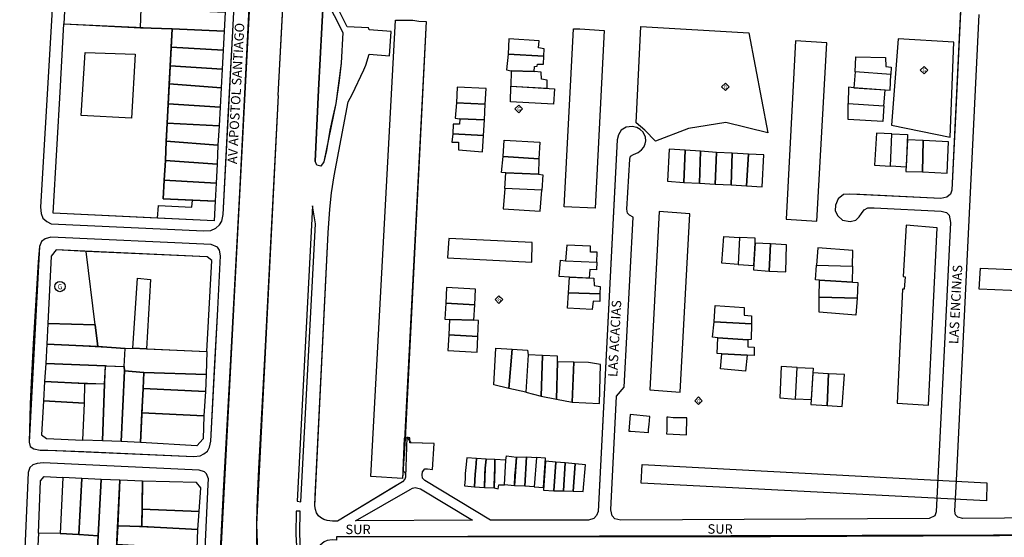
# Model space of a CAD drawing. Units: inches. Extents: x 394044 to 418064, y 6252608 to 6284423.
# Drawn here: x 401418 to 402148, y 6271120 to 6271504 of the extents above; entities that cross this region are included whole.
import ezdxf

# ---------------------------------------------------------------- set-up
doc = ezdxf.new("R2010")
doc.units = ezdxf.units.IN
doc.header["$MEASUREMENT"] = 0
for name, color, linetype in [('GEOGRAF', 7, 'CONTINUOUS'), ('GEOVAR', 7, 'CONTINUOUS'), ('LINEA_GEO', 7, 'CONTINUOUS'), ('LINEA_GEOGRAF', 7, 'CONTINUOUS'), ('NO_VIVIENDA', 7, 'CONTINUOUS'), ('NOMBRE_C_GRANDE', 7, 'CONTINUOUS'), ('PARCELA', 7, 'CONTINUOUS'), ('SOLERA', 7, 'CONTINUOUS'), ('SOLERA_COMPLET', 54, 'CONTINUOUS'), ('VIVIENDA', 7, 'CONTINUOUS')]:
    doc.layers.add(name, color=color, linetype=linetype)
doc.styles.add('AUDIT_D_050910191855-0', font='txt')

msp = doc.modelspace()

# ---------------------------------------------------------------- linework, layer by layer
at = {"layer": 'GEOGRAF'}
for radius in [3.82, 3.81]:
    msp.add_circle((401447.86, 6271305.98), radius, dxfattribs=at)
at = {"layer": 'GEOVAR', "color": 4}
for points in [[(402088.3, 6271469.21), (402085.49, 6271466.4), (402088.3, 6271463.6), (402091.1, 6271466.4), (402088.3, 6271469.21)], [(401941.05, 6271456.87), (401938.25, 6271454.06), (401941.05, 6271451.26), (401943.86, 6271454.06), (401941.05, 6271456.87)], [(401787.92, 6271440.46), (401785.12, 6271437.65), (401787.92, 6271434.85), (401790.73, 6271437.65), (401787.92, 6271440.46)], [(401773.2, 6271299.11), (401770.39, 6271296.3), (401773.2, 6271293.5), (401776, 6271296.3), (401773.2, 6271299.11)], [(401773.2, 6271299.11), (401770.39, 6271296.3), (401773.2, 6271293.5), (401776, 6271296.3), (401773.2, 6271299.11)], [(401921.14, 6271224.08), (401918.34, 6271221.28), (401921.14, 6271218.47), (401923.95, 6271221.28), (401921.14, 6271224.08)]]:
    msp.add_lwpolyline(points, dxfattribs=at)
at = {"layer": 'LINEA_GEO', "color": 4}
for points in [[(401958.44, 6271494.17), (401972.47, 6271419.84), (401941.34, 6271427.7), (401913.85, 6271423.07), (401889.17, 6271413.67), (401881.32, 6271421.81), (401874.87, 6271427.42), (401878.37, 6271498.79), (401958.44, 6271494.17)], [(402069.23, 6271489.54), (402064.18, 6271425.73), (402107.79, 6271416.62), (402110.45, 6271487.16), (402069.23, 6271489.54)]]:
    msp.add_lwpolyline(points, dxfattribs=at)
at = {"layer": 'LINEA_GEOGRAF'}
msp.add_lwpolyline([(401473.95, 6271277.51), (401467.21, 6271332.06)], dxfattribs=at)
msp.add_lwpolyline([(401473.95, 6271277.51), (401467.21, 6271332.06)], dxfattribs=at)
at = {"layer": 'NO_VIVIENDA', "color": 3}
for points in [[(401466.51, 6271479.58), (401503.53, 6271478.18), (401500.87, 6271430.78), (401463.57, 6271432.75), (401466.51, 6271479.58)], [(401466.51, 6271479.58), (401503.53, 6271478.18), (401500.87, 6271430.78), (401463.57, 6271432.75), (401466.51, 6271479.58)], [(401520.08, 6271356.74), (401520.92, 6271366.14), (401545.6, 6271364.87), (401546.05, 6271370.01), (401562.99, 6271369.22), (401562.15, 6271354.64), (401520.08, 6271356.74)], [(401520.08, 6271356.74), (401520.92, 6271366.14), (401545.6, 6271364.87), (401546.05, 6271370.01), (401562.99, 6271369.22), (401562.15, 6271354.64), (401520.08, 6271356.74)], [(402130.23, 6271319.72), (402164.72, 6271318.04), (402164.02, 6271302.47), (402129.24, 6271304.01), (402130.23, 6271319.72)], [(401501.85, 6271260.4), (401505.36, 6271312.15), (401515.03, 6271311.31), (401512.09, 6271259.7), (401501.85, 6271260.4)], [(401501.85, 6271260.4), (401505.36, 6271312.15), (401515.03, 6271311.31), (401512.09, 6271259.7), (401501.85, 6271260.4)], [(401869.54, 6271198.7), (401871.08, 6271198.7), (401883.98, 6271197.86), (401884.12, 6271199.96), (401884.54, 6271203.75), (401884.96, 6271209.64), (401870.38, 6271211.04), (401869.54, 6271198.7)], [(401897.44, 6271196.88), (401912.31, 6271195.9), (401912.59, 6271208.52), (401902.49, 6271208.66), (401898.7, 6271209.08), (401897.72, 6271209.22), (401897.58, 6271203.05), (401897.72, 6271199.26), (401897.44, 6271196.88)]]:
    msp.add_lwpolyline(points, dxfattribs=at)
at = {"layer": 'PARCELA', "color": 8}
for points in [[(401450.67, 6271500.76), (401507.46, 6271497.81), (401508.02, 6271512.26), (401451.51, 6271514.78), (401450.67, 6271500.76)], [(401450.67, 6271500.76), (401507.46, 6271497.81), (401508.02, 6271512.26), (401451.51, 6271514.78), (401450.67, 6271500.76)], [(401569.44, 6271495.43), (401531.02, 6271497.11), (401507.46, 6271497.81), (401508.02, 6271512.26), (401570.42, 6271509.45), (401569.44, 6271495.43)], [(401569.44, 6271495.43), (401507.46, 6271497.81), (401508.02, 6271512.26), (401570.42, 6271509.45), (401569.44, 6271495.43)], [(401442.81, 6271360.39), (401448.14, 6271454.2), (401448.56, 6271459.53), (401450.67, 6271500.76), (401507.46, 6271497.81), (401531.02, 6271497.11), (401530.18, 6271483.51), (401529.48, 6271469.63), (401528.78, 6271456.3), (401528.07, 6271441.44), (401527.23, 6271427.14), (401526.53, 6271413.67), (401525.97, 6271399.51), (401525.13, 6271384.93), (401524.29, 6271371.04), (401546.05, 6271370.01), (401562.99, 6271369.22), (401562.15, 6271354.64), (401520.08, 6271356.74), (401514.75, 6271356.88), (401442.81, 6271360.39)], [(401442.81, 6271360.39), (401448.14, 6271454.2), (401448.56, 6271459.53), (401450.67, 6271500.76), (401531.02, 6271497.11), (401524.29, 6271371.04), (401562.99, 6271369.22), (401562.15, 6271354.64), (401442.81, 6271360.39)], [(401696.63, 6271503.42), (401709.39, 6271503.42), (401713.74, 6271502.72), (401719.21, 6271502.44), (401703.64, 6271192.95), (401701.68, 6271163.64), (401678.26, 6271165.19), (401696.63, 6271503.42)], [(401696.63, 6271503.42), (401709.39, 6271503.42), (401713.74, 6271502.72), (401719.21, 6271502.44), (401701.68, 6271163.64), (401678.26, 6271165.19), (401696.63, 6271503.42)], [(401568.88, 6271481.13), (401530.18, 6271483.51), (401531.02, 6271497.11), (401569.44, 6271495.43), (401568.88, 6271481.13)], [(401568.88, 6271481.13), (401530.18, 6271483.51), (401531.02, 6271497.11), (401569.44, 6271495.43), (401568.88, 6271481.13)], [(401828.45, 6271496.97), (401833.08, 6271496.97), (401851.17, 6271495.71), (401844.58, 6271364.03), (401821.58, 6271365.15), (401828.45, 6271496.97)], [(401780.49, 6271489.68), (401780.07, 6271478.32), (401806.57, 6271476.78), (401806.85, 6271482.11), (401802.65, 6271482.95), (401802.93, 6271488.28), (401780.49, 6271489.68)], [(401780.49, 6271489.68), (401780.07, 6271478.32), (401806.57, 6271476.78), (401806.85, 6271482.11), (401802.65, 6271482.95), (401802.93, 6271488.28), (401780.49, 6271489.68)], [(401993.08, 6271488.14), (401986.07, 6271356.04), (402008.79, 6271354.36), (402016.36, 6271486.59), (401993.08, 6271488.14)], [(401568.04, 6271467.24), (401529.48, 6271469.63), (401530.18, 6271483.51), (401568.88, 6271481.13), (401568.04, 6271467.24)], [(401568.04, 6271467.24), (401529.48, 6271469.63), (401530.18, 6271483.51), (401568.88, 6271481.13), (401568.04, 6271467.24)], [(401778.95, 6271466.68), (401782.31, 6271465.98), (401799.28, 6271465.42), (401799.56, 6271469.21), (401801.66, 6271469.35), (401801.81, 6271470.89), (401806.15, 6271470.75), (401806.57, 6271476.78), (401780.07, 6271478.32), (401778.95, 6271466.68)], [(401778.95, 6271466.68), (401782.31, 6271465.98), (401799.28, 6271465.42), (401799.56, 6271469.21), (401801.66, 6271469.35), (401801.81, 6271470.89), (401806.15, 6271470.75), (401806.57, 6271476.78), (401780.07, 6271478.32), (401778.95, 6271466.68)], [(402037.67, 6271476.22), (402059.69, 6271475.8), (402059.97, 6271469.21), (402064.04, 6271468.65), (402063.62, 6271463.32), (402037.25, 6271465.14), (402037.67, 6271476.22)], [(401567.34, 6271453.36), (401528.78, 6271456.3), (401529.48, 6271469.63), (401568.04, 6271467.24), (401567.34, 6271453.36)], [(401567.34, 6271453.36), (401528.78, 6271456.3), (401529.48, 6271469.63), (401568.04, 6271467.24), (401567.34, 6271453.36)], [(401782.03, 6271454.62), (401808.96, 6271453.08), (401808.96, 6271458.97), (401804.75, 6271459.67), (401804.61, 6271464.86), (401799.28, 6271465.42), (401782.31, 6271465.98), (401782.03, 6271454.62)], [(402063.62, 6271463.32), (402037.25, 6271465.14), (402036.27, 6271453.22), (402063.34, 6271451.54), (402063.62, 6271463.32)], [(401566.5, 6271439.06), (401528.07, 6271441.44), (401528.78, 6271456.3), (401567.34, 6271453.36), (401566.5, 6271439.06)], [(401566.5, 6271439.06), (401528.07, 6271441.44), (401528.78, 6271456.3), (401567.34, 6271453.36), (401566.5, 6271439.06)], [(401763.66, 6271452.8), (401742.21, 6271453.92), (401741.65, 6271442.28), (401763.1, 6271441.16), (401763.66, 6271452.8)], [(401763.66, 6271452.8), (401742.21, 6271453.92), (401741.65, 6271442.28), (401763.1, 6271441.16), (401763.66, 6271452.8)], [(401813.72, 6271441.16), (401781.89, 6271442.84), (401782.03, 6271454.62), (401814.29, 6271452.66), (401813.72, 6271441.16)], [(402059.41, 6271451.68), (402036.27, 6271453.22), (402032.34, 6271453.78), (402032.2, 6271441.58), (402058.57, 6271439.9), (402059.41, 6271451.68)], [(401565.94, 6271425.17), (401527.23, 6271427.14), (401528.07, 6271441.44), (401566.5, 6271439.06), (401565.94, 6271425.17)], [(401565.94, 6271425.17), (401527.23, 6271427.14), (401528.07, 6271441.44), (401566.5, 6271439.06), (401565.94, 6271425.17)], [(401763.1, 6271441.16), (401741.65, 6271442.28), (401740.8, 6271430.78), (401744.17, 6271430.36), (401762.54, 6271429.52), (401763.1, 6271441.16)], [(401763.1, 6271441.16), (401741.65, 6271442.28), (401740.8, 6271430.78), (401744.17, 6271430.36), (401762.54, 6271429.52), (401763.1, 6271441.16)], [(402057.73, 6271428.26), (402032.06, 6271429.8), (402032.2, 6271441.58), (402058.57, 6271439.9), (402057.73, 6271428.26)], [(401564.96, 6271410.87), (401526.53, 6271413.67), (401527.23, 6271427.14), (401565.94, 6271425.17), (401564.96, 6271410.87)], [(401564.96, 6271410.87), (401526.53, 6271413.67), (401527.23, 6271427.14), (401565.94, 6271425.17), (401564.96, 6271410.87)], [(401762.54, 6271429.52), (401744.17, 6271430.36), (401743.89, 6271426.44), (401739.4, 6271426.44), (401739.12, 6271419.28), (401761.7, 6271418.02), (401762.54, 6271429.52)], [(401762.54, 6271429.52), (401744.17, 6271430.36), (401743.89, 6271426.44), (401739.4, 6271426.44), (401739.12, 6271419.28), (401761.7, 6271418.02), (401762.54, 6271429.52)], [(401761.7, 6271418.02), (401739.12, 6271419.28), (401738.28, 6271413.11), (401743.19, 6271412.97), (401743.33, 6271407.22), (401761, 6271405.82), (401761.7, 6271418.02)], [(401761.7, 6271418.02), (401739.12, 6271419.28), (401738.28, 6271413.11), (401743.19, 6271412.97), (401743.33, 6271407.22), (401761, 6271405.82), (401761.7, 6271418.02)], [(402053.1, 6271419.7), (402051.7, 6271395.87), (402063.48, 6271395.3), (402064.46, 6271419.14), (402053.1, 6271419.7)], [(402076.1, 6271418.72), (402074.98, 6271394.6), (402063.48, 6271395.3), (402064.46, 6271419.14), (402076.1, 6271418.72)], [(401564.25, 6271396.71), (401525.97, 6271399.51), (401526.53, 6271413.67), (401564.96, 6271410.87), (401564.25, 6271396.71)], [(401564.25, 6271396.71), (401525.97, 6271399.51), (401526.53, 6271413.67), (401564.96, 6271410.87), (401564.25, 6271396.71)], [(401802.79, 6271400.77), (401776.28, 6271402.46), (401777.12, 6271414.52), (401803.49, 6271412.97), (401802.79, 6271400.77)], [(401802.79, 6271400.77), (401776.28, 6271402.46), (401777.12, 6271414.52), (401803.49, 6271412.97), (401802.79, 6271400.77)], [(402075.96, 6271414.66), (402074.83, 6271391.38), (402087.18, 6271390.96), (402087.74, 6271414.38), (402075.96, 6271414.66)], [(402106.39, 6271413.39), (402087.74, 6271414.38), (402087.18, 6271390.96), (402105.41, 6271390.12), (402106.39, 6271413.39)], [(401899.41, 6271407.93), (401898.14, 6271384.23), (401910.34, 6271383.24), (401911.19, 6271407.08), (401899.41, 6271407.93)], [(401911.19, 6271407.08), (401910.34, 6271383.24), (401921.84, 6271382.54), (401922.54, 6271406.24), (401911.19, 6271407.08)], [(401933.48, 6271381.98), (401934.6, 6271405.4), (401922.54, 6271406.24), (401921.84, 6271382.54), (401933.48, 6271381.98)], [(401945.4, 6271381.28), (401946.1, 6271404.84), (401934.6, 6271405.4), (401933.48, 6271381.98), (401945.4, 6271381.28)], [(401956.62, 6271380.58), (401958.16, 6271404.14), (401946.1, 6271404.84), (401945.4, 6271381.28), (401956.62, 6271380.58)], [(401563.55, 6271382.68), (401525.13, 6271384.93), (401525.97, 6271399.51), (401564.25, 6271396.71), (401563.55, 6271382.68)], [(401563.55, 6271382.68), (401525.13, 6271384.93), (401525.97, 6271399.51), (401564.25, 6271396.71), (401563.55, 6271382.68)], [(401802.65, 6271389.27), (401778.25, 6271390.26), (401775.16, 6271390.54), (401776.28, 6271402.46), (401802.79, 6271400.77), (401802.65, 6271389.27)], [(401802.65, 6271389.27), (401778.25, 6271390.26), (401775.16, 6271390.54), (401776.28, 6271402.46), (401802.79, 6271400.77), (401802.65, 6271389.27)], [(401968.4, 6271379.88), (401969.66, 6271403.58), (401958.16, 6271404.14), (401956.62, 6271380.58), (401968.4, 6271379.88)], [(401805.03, 6271377.35), (401777.55, 6271378.76), (401778.25, 6271390.26), (401802.65, 6271389.27), (401805.73, 6271388.71), (401805.03, 6271377.35)], [(401805.03, 6271377.35), (401777.55, 6271378.76), (401778.25, 6271390.26), (401802.65, 6271389.27), (401805.73, 6271388.71), (401805.03, 6271377.35)], [(401562.99, 6271369.22), (401546.05, 6271370.01), (401524.29, 6271371.04), (401525.13, 6271384.93), (401563.55, 6271382.68), (401562.99, 6271369.22)], [(401562.99, 6271369.22), (401524.29, 6271371.04), (401525.13, 6271384.93), (401563.55, 6271382.68), (401562.99, 6271369.22)], [(401803.91, 6271361.93), (401805.03, 6271377.35), (401777.55, 6271378.76), (401776.28, 6271363.61), (401803.91, 6271361.93)], [(401803.91, 6271361.93), (401805.03, 6271377.35), (401777.55, 6271378.76), (401776.28, 6271363.61), (401803.91, 6271361.93)], [(401891.97, 6271361.51), (401884.96, 6271229.41), (401907.68, 6271227.59), (401914.83, 6271359.83), (401891.97, 6271361.51)], [(402075.12, 6271351.41), (402072.87, 6271313.41), (402074.27, 6271313.13), (402073.71, 6271304.15), (402072.45, 6271304.01), (402068.38, 6271219.45), (402091.66, 6271218.05), (402098.11, 6271349.45), (402075.12, 6271351.41)], [(401797.6, 6271323.93), (401797.88, 6271338.51), (401736.18, 6271341.6), (401735.06, 6271327.15), (401797.6, 6271323.93)], [(401797.6, 6271323.93), (401797.88, 6271338.51), (401736.18, 6271341.6), (401735.06, 6271327.15), (401797.6, 6271323.93)], [(401938.39, 6271323.23), (401939.93, 6271343.14), (401951.57, 6271342.3), (401950.45, 6271322.38), (401938.39, 6271323.23)], [(401962.09, 6271321.68), (401963.07, 6271338.09), (401963.21, 6271341.88), (401951.57, 6271342.3), (401950.45, 6271322.38), (401962.09, 6271321.68)], [(401438.75, 6271278.63), (401473.95, 6271277.51), (401475.91, 6271261.52), (401496.1, 6271260.12), (401501.85, 6271260.4), (401512.09, 6271259.7), (401556.82, 6271257.74), (401560.33, 6271325.19), (401556.96, 6271327.99), (401467.21, 6271332.06), (401445.06, 6271333.18), (401441.41, 6271328.55), (401438.75, 6271278.63)], [(401438.75, 6271278.63), (401473.95, 6271277.51), (401475.91, 6271261.52), (401496.1, 6271260.12), (401501.85, 6271260.4), (401556.82, 6271257.74), (401560.33, 6271325.19), (401556.96, 6271327.99), (401445.06, 6271333.18), (401441.41, 6271328.55), (401438.75, 6271278.63)], [(401845.98, 6271331.36), (401841.21, 6271331.36), (401841.21, 6271335.99), (401823.54, 6271336.69), (401822.56, 6271325.05), (401845.7, 6271323.93), (401845.98, 6271331.36)], [(401973.59, 6271317.48), (401974.57, 6271337.53), (401963.07, 6271338.09), (401961.95, 6271318.46), (401973.59, 6271317.48)], [(401985.93, 6271316.77), (401986.49, 6271336.83), (401974.57, 6271337.53), (401973.59, 6271317.48), (401985.93, 6271316.77)], [(402009.63, 6271334.58), (402008.65, 6271321.82), (402035.29, 6271320.98), (402035.43, 6271332.62), (402009.63, 6271334.58)], [(401840.23, 6271312.29), (401825.5, 6271312.85), (401817.93, 6271313.41), (401818.91, 6271325.47), (401822.56, 6271325.05), (401845.7, 6271323.93), (401845.56, 6271318.32), (401840.65, 6271318.6), (401840.23, 6271312.29)], [(402035.15, 6271309.2), (402010.75, 6271310.6), (402007.8, 6271311.03), (402008.65, 6271321.82), (402035.29, 6271320.98), (402035.15, 6271309.2)], [(402130.23, 6271319.72), (402164.72, 6271318.04), (402164.02, 6271302.47), (402129.24, 6271304.01), (402130.23, 6271319.72)], [(401848.08, 6271300.65), (401824.8, 6271301.35), (401825.5, 6271312.85), (401843.45, 6271312.15), (401843.73, 6271306.82), (401848.22, 6271306.12), (401848.08, 6271300.65)], [(402038.66, 6271297.28), (402010.61, 6271298.12), (402010.75, 6271310.6), (402039.36, 6271309.06), (402038.66, 6271297.28)], [(401755.95, 6271304.01), (401734.35, 6271305.14), (401733.93, 6271293.64), (401755.39, 6271292.51), (401755.95, 6271304.01)], [(401755.95, 6271304.01), (401734.35, 6271305.14), (401733.93, 6271293.64), (401755.39, 6271292.51), (401755.95, 6271304.01)], [(401842.33, 6271288.87), (401824.1, 6271289.85), (401824.8, 6271301.35), (401848.08, 6271300.65), (401847.94, 6271294.76), (401843.17, 6271295.04), (401842.33, 6271288.87)], [(402037.81, 6271284.66), (402010.47, 6271287.05), (402010.61, 6271298.12), (402038.66, 6271297.28), (402037.81, 6271284.66)], [(401755.39, 6271292.51), (401733.93, 6271293.64), (401733.09, 6271281.86), (401736.6, 6271281.58), (401754.69, 6271281.16), (401755.39, 6271292.51)], [(401755.39, 6271292.51), (401733.93, 6271293.64), (401733.09, 6271281.86), (401754.69, 6271281.16), (401755.39, 6271292.51)], [(401933.48, 6271291.81), (401955.08, 6271290.41), (401955.08, 6271284.66), (401960.41, 6271284.24), (401960.41, 6271278.21), (401932.64, 6271279.75), (401933.48, 6271291.81)], [(401758.19, 6271280.74), (401754.69, 6271281.16), (401736.6, 6271281.58), (401736.18, 6271270.08), (401757.63, 6271268.82), (401758.19, 6271280.74)], [(401758.19, 6271280.74), (401754.69, 6271281.16), (401736.6, 6271281.58), (401736.18, 6271270.08), (401757.63, 6271268.82), (401758.19, 6271280.74)], [(401438.19, 6271263.21), (401475.91, 6271261.52), (401473.95, 6271277.51), (401438.75, 6271278.63), (401438.19, 6271263.21)], [(401438.19, 6271263.21), (401475.91, 6271261.52), (401473.95, 6271277.51), (401438.75, 6271278.63), (401438.19, 6271263.21)], [(401960.13, 6271266.71), (401957.74, 6271266.57), (401935.45, 6271267.83), (401931.52, 6271268.4), (401932.64, 6271279.75), (401960.41, 6271278.21), (401960.13, 6271266.71)], [(401757.21, 6271257.32), (401757.63, 6271268.82), (401736.18, 6271270.08), (401735.34, 6271258.44), (401757.21, 6271257.32)], [(401757.21, 6271257.32), (401757.63, 6271268.82), (401736.18, 6271270.08), (401735.34, 6271258.44), (401757.21, 6271257.32)], [(401962.37, 6271261.1), (401962.37, 6271254.79), (401957.18, 6271255.21), (401938.39, 6271256.05), (401934.88, 6271256.34), (401935.45, 6271267.83), (401957.74, 6271266.57), (401957.74, 6271261.38), (401962.37, 6271261.1)], [(401437.49, 6271248.9), (401481.66, 6271247.08), (401495.4, 6271246.8), (401496.1, 6271260.12), (401475.91, 6271261.52), (401438.19, 6271263.21), (401437.49, 6271248.9)], [(401437.49, 6271248.9), (401495.4, 6271246.8), (401496.1, 6271260.12), (401438.19, 6271263.21), (401437.49, 6271248.9)], [(401556.12, 6271240.77), (401509.98, 6271242.31), (401495.68, 6271243.43), (401495.4, 6271246.8), (401496.1, 6271260.12), (401501.85, 6271260.4), (401512.09, 6271259.7), (401556.82, 6271257.74), (401556.12, 6271240.77)], [(401556.12, 6271240.77), (401509.98, 6271242.31), (401495.68, 6271243.43), (401495.4, 6271246.8), (401496.1, 6271260.12), (401501.85, 6271260.4), (401556.82, 6271257.74), (401556.12, 6271240.77)], [(401769.41, 6271233.06), (401770.95, 6271260.26), (401783.01, 6271259.56), (401780.63, 6271230.39), (401769.41, 6271233.06)], [(401769.41, 6271233.06), (401770.95, 6271260.26), (401783.01, 6271259.56), (401780.63, 6271230.39), (401769.41, 6271233.06)], [(401793.11, 6271227.59), (401780.63, 6271230.39), (401783.01, 6271259.56), (401794.51, 6271258.86), (401794.79, 6271255.35), (401793.11, 6271227.59)], [(401793.11, 6271227.59), (401780.63, 6271230.39), (401783.01, 6271259.56), (401794.51, 6271258.86), (401794.79, 6271255.35), (401793.11, 6271227.59)], [(401794.79, 6271255.35), (401793.11, 6271227.59), (401804.61, 6271224.78), (401805.59, 6271254.79), (401794.79, 6271255.35)], [(401805.59, 6271254.79), (401804.61, 6271224.78), (401815.97, 6271222.4), (401816.67, 6271250.17), (401816.53, 6271254.23), (401805.59, 6271254.79)], [(401956.06, 6271243.15), (401937.41, 6271244.84), (401938.39, 6271256.05), (401957.18, 6271255.21), (401956.06, 6271243.15)], [(401436.5, 6271235.58), (401466.23, 6271234.18), (401480.96, 6271233.76), (401481.66, 6271247.08), (401437.49, 6271248.9), (401436.5, 6271235.58)], [(401436.5, 6271235.58), (401480.96, 6271233.76), (401481.66, 6271247.08), (401437.49, 6271248.9), (401436.5, 6271235.58)], [(401479.27, 6271191.55), (401480.96, 6271233.76), (401481.66, 6271247.08), (401495.4, 6271246.8), (401495.68, 6271243.43), (401493.3, 6271190.99), (401479.27, 6271191.55)], [(401479.27, 6271191.55), (401481.66, 6271247.08), (401495.4, 6271246.8), (401495.68, 6271243.43), (401493.3, 6271190.99), (401479.27, 6271191.55)], [(401827.47, 6271220.16), (401828.73, 6271250.02), (401816.67, 6271250.17), (401815.97, 6271222.4), (401827.47, 6271220.16)], [(401847.66, 6271219.17), (401848.5, 6271248.2), (401839.67, 6271249.6), (401828.73, 6271250.02), (401827.47, 6271220.16), (401847.66, 6271219.17)], [(401982.42, 6271246.66), (401981.44, 6271223.52), (401993.08, 6271222.54), (401994.2, 6271245.96), (401982.42, 6271246.66)], [(401993.08, 6271222.54), (401994.2, 6271245.96), (402006.12, 6271245.54), (402004.58, 6271221.98), (401993.08, 6271222.54)], [(401493.3, 6271190.99), (401495.68, 6271243.43), (401509.98, 6271242.31), (401509.42, 6271230.39), (401508.58, 6271212.44), (401507.46, 6271190.29), (401493.3, 6271190.99)], [(401493.3, 6271190.99), (401495.68, 6271243.43), (401509.98, 6271242.31), (401507.46, 6271190.29), (401493.3, 6271190.99)], [(401555.7, 6271228.15), (401509.42, 6271230.39), (401509.98, 6271242.31), (401556.12, 6271240.77), (401555.7, 6271228.15)], [(401555.7, 6271228.15), (401509.42, 6271230.39), (401509.98, 6271242.31), (401556.12, 6271240.77), (401555.7, 6271228.15)], [(402016.64, 6271217.77), (402017.62, 6271241.33), (402005.98, 6271241.89), (402004.3, 6271218.47), (402016.64, 6271217.77)], [(402027.72, 6271217.07), (402029.26, 6271240.77), (402017.62, 6271241.33), (402016.64, 6271217.77), (402027.72, 6271217.07)], [(401435.66, 6271221.28), (401466.09, 6271219.59), (401466.23, 6271234.18), (401436.5, 6271235.58), (401435.66, 6271221.28)], [(401435.66, 6271221.28), (401466.09, 6271219.59), (401466.23, 6271234.18), (401436.5, 6271235.58), (401435.66, 6271221.28)], [(401464.83, 6271191.97), (401466.09, 6271219.59), (401466.23, 6271234.18), (401480.96, 6271233.76), (401479.27, 6271191.55), (401464.83, 6271191.97)], [(401464.83, 6271191.97), (401466.09, 6271219.59), (401466.23, 6271234.18), (401480.96, 6271233.76), (401479.27, 6271191.55), (401464.83, 6271191.97)], [(401554.44, 6271210.06), (401508.58, 6271212.44), (401509.42, 6271230.39), (401555.7, 6271228.15), (401554.44, 6271210.06)], [(401554.44, 6271210.06), (401508.58, 6271212.44), (401509.42, 6271230.39), (401555.7, 6271228.15), (401554.44, 6271210.06)], [(401464.83, 6271191.97), (401466.09, 6271219.59), (401435.66, 6271221.28), (401434.26, 6271195.9), (401437.77, 6271193.23), (401464.83, 6271191.97)], [(401464.83, 6271191.97), (401466.09, 6271219.59), (401435.66, 6271221.28), (401434.26, 6271195.9), (401437.77, 6271193.23), (401464.83, 6271191.97)], [(401507.46, 6271190.29), (401508.58, 6271212.44), (401554.44, 6271210.06), (401554.02, 6271193.09), (401549.25, 6271187.9), (401507.46, 6271190.29)], [(401507.46, 6271190.29), (401508.58, 6271212.44), (401554.44, 6271210.06), (401554.02, 6271193.09), (401549.25, 6271187.9), (401507.46, 6271190.29)], [(401869.54, 6271198.7), (401871.08, 6271198.7), (401883.98, 6271197.86), (401884.12, 6271199.96), (401884.54, 6271203.75), (401884.96, 6271209.64), (401870.38, 6271211.04), (401869.54, 6271198.7)], [(401897.44, 6271196.88), (401912.31, 6271195.9), (401912.59, 6271208.52), (401902.49, 6271208.66), (401898.7, 6271209.08), (401897.72, 6271209.22), (401897.58, 6271203.05), (401897.72, 6271199.26), (401897.44, 6271196.88)], [(401755.11, 6271157.47), (401755.53, 6271166.73), (401756.09, 6271171.64), (401756.51, 6271178.51), (401749.36, 6271178.93), (401748.8, 6271171.78), (401748.1, 6271167.43), (401748.1, 6271163.5), (401747.82, 6271158.17), (401755.11, 6271157.47)], [(401755.11, 6271157.47), (401755.53, 6271166.73), (401756.09, 6271171.64), (401756.51, 6271178.51), (401749.36, 6271178.93), (401748.8, 6271171.78), (401748.1, 6271167.43), (401748.1, 6271163.5), (401747.82, 6271158.17), (401755.11, 6271157.47)], [(401762.54, 6271156.91), (401762.82, 6271166.73), (401762.96, 6271171.22), (401763.66, 6271178.09), (401756.51, 6271178.51), (401756.09, 6271171.64), (401755.53, 6271166.73), (401755.11, 6271157.47), (401762.54, 6271156.91)], [(401762.54, 6271156.91), (401762.96, 6271171.22), (401763.66, 6271178.09), (401756.51, 6271178.51), (401756.09, 6271171.64), (401755.53, 6271166.73), (401755.11, 6271157.47), (401762.54, 6271156.91)], [(401769.69, 6271156.77), (401769.97, 6271166.73), (401770.25, 6271170.93), (401770.11, 6271177.81), (401763.66, 6271178.09), (401762.96, 6271171.22), (401762.82, 6271166.73), (401762.54, 6271156.91), (401769.69, 6271156.77)], [(401769.69, 6271156.77), (401769.97, 6271166.73), (401770.25, 6271170.93), (401770.11, 6271177.81), (401763.66, 6271178.09), (401762.96, 6271171.22), (401762.54, 6271156.91), (401769.69, 6271156.77)], [(401777.26, 6271158.87), (401778.39, 6271177.23), (401778.39, 6271177.25), (401778.95, 6271180.33), (401786.24, 6271179.49), (401785.4, 6271170.09), (401785.12, 6271165.89), (401784.84, 6271158.31), (401777.26, 6271158.87)], [(401777.26, 6271158.87), (401778.39, 6271177.23), (401778.39, 6271177.25), (401778.95, 6271180.33), (401786.24, 6271179.49), (401784.84, 6271158.31), (401777.26, 6271158.87)], [(401784.84, 6271158.31), (401785.12, 6271165.89), (401785.4, 6271170.09), (401786.24, 6271179.49), (401793.67, 6271179.77), (401792.41, 6271157.89), (401784.84, 6271158.31)], [(401792.41, 6271157.89), (401793.67, 6271179.77), (401800.96, 6271179.21), (401799.28, 6271157.47), (401792.41, 6271157.89)], [(401806.29, 6271156.91), (401807.84, 6271178.65), (401800.96, 6271179.21), (401799.28, 6271157.47), (401806.29, 6271156.91)], [(401777.26, 6271158.87), (401778.39, 6271177.25), (401770.11, 6271177.81), (401770.25, 6271170.93), (401769.97, 6271166.73), (401769.69, 6271156.77), (401772.64, 6271156.07), (401773.06, 6271158.87), (401777.26, 6271158.87)], [(401777.26, 6271158.87), (401778.39, 6271177.25), (401770.11, 6271177.81), (401770.25, 6271170.93), (401769.69, 6271156.77), (401772.64, 6271156.07), (401773.06, 6271158.87), (401777.26, 6271158.87)], [(401813.87, 6271154.53), (401815.41, 6271175.84), (401807.69, 6271176.4), (401806.15, 6271154.95), (401813.87, 6271154.53)], [(401821.16, 6271154.53), (401822.42, 6271175.14), (401815.41, 6271175.84), (401813.87, 6271154.53), (401821.16, 6271154.53)], [(401828.31, 6271154.25), (401829.71, 6271174.58), (401822.42, 6271175.14), (401821.16, 6271154.53), (401828.31, 6271154.25)], [(401835.6, 6271154.11), (401837.28, 6271173.74), (401829.71, 6271174.58), (401828.31, 6271154.25), (401835.6, 6271154.11)], [(401878.65, 6271160.14), (401879.49, 6271174.02), (402134.85, 6271160.42), (402134.57, 6271146.96), (401878.65, 6271160.14)], [(401449.97, 6271164.34), (401448, 6271122.84), (401431.88, 6271123.12), (401433.42, 6271161.82), (401436.22, 6271165.19), (401449.97, 6271164.34)], [(401449.97, 6271164.34), (401448, 6271122.84), (401431.88, 6271123.12), (401433.42, 6271161.82), (401436.22, 6271165.19), (401449.97, 6271164.34)], [(401449.97, 6271164.34), (401448, 6271122.84), (401461.89, 6271122.13), (401464.13, 6271163.64), (401449.97, 6271164.34)], [(401449.97, 6271164.34), (401448, 6271122.84), (401461.89, 6271122.13), (401464.13, 6271163.64), (401449.97, 6271164.34)], [(401464.13, 6271163.64), (401461.89, 6271122.13), (401476.05, 6271121.15), (401478.29, 6271162.94), (401464.13, 6271163.64)], [(401464.13, 6271163.64), (401461.89, 6271122.13), (401476.05, 6271121.15), (401478.29, 6271162.94), (401464.13, 6271163.64)], [(401478.29, 6271162.94), (401476.05, 6271121.15), (401475.49, 6271107.83), (401489.51, 6271107.13), (401489.93, 6271114.84), (401490.63, 6271128.44), (401492.32, 6271162.52), (401478.29, 6271162.94)], [(401478.29, 6271162.94), (401475.49, 6271107.83), (401489.51, 6271107.13), (401492.32, 6271162.52), (401478.29, 6271162.94)], [(401492.32, 6271162.52), (401490.63, 6271128.44), (401508.58, 6271128.02), (401508.86, 6271140.78), (401509.14, 6271161.68), (401492.32, 6271162.52)], [(401492.32, 6271162.52), (401490.63, 6271128.44), (401508.58, 6271128.02), (401509.14, 6271161.68), (401492.32, 6271162.52)], [(401509.14, 6271161.68), (401508.86, 6271140.78), (401550.93, 6271139.24), (401552.19, 6271156.63), (401548.97, 6271160.56), (401509.14, 6271161.68)], [(401509.14, 6271161.68), (401508.86, 6271140.78), (401550.93, 6271139.24), (401552.19, 6271156.63), (401548.97, 6271160.56), (401509.14, 6271161.68)], [(401550.93, 6271139.24), (401508.86, 6271140.78), (401508.58, 6271128.02), (401550.09, 6271125.92), (401550.93, 6271139.24)], [(401550.93, 6271139.24), (401508.86, 6271140.78), (401508.58, 6271128.02), (401550.09, 6271125.92), (401550.93, 6271139.24)], [(401550.09, 6271125.92), (401508.58, 6271128.02), (401490.63, 6271128.44), (401489.93, 6271114.84), (401549.53, 6271111.48), (401550.09, 6271125.92)], [(401550.09, 6271125.92), (401490.63, 6271128.44), (401489.93, 6271114.84), (401549.53, 6271111.48), (401550.09, 6271125.92)], [(401431.17, 6271109.09), (401475.49, 6271107.83), (401476.05, 6271121.15), (401461.89, 6271122.13), (401448, 6271122.84), (401431.88, 6271123.12), (401431.17, 6271109.09)], [(401431.17, 6271109.09), (401475.49, 6271107.83), (401476.05, 6271121.15), (401448, 6271122.84), (401431.88, 6271123.12), (401431.17, 6271109.09)]]:
    msp.add_lwpolyline(points, dxfattribs=at)
at = {"layer": 'SOLERA', "color": 62}
for points in [[(401674.76, 6271881.34), (401670.69, 6271881.06), (401667.32, 6271879.38), (401664.66, 6271877.98), (401662.7, 6271875.6), (401661.57, 6271873.49), (401661.29, 6271870.97), (401660.87, 6271864.24), (401655.12, 6271750.23), (401648.95, 6271632.58), (401647.41, 6271602.71), (401644.75, 6271547.6), (401643.34, 6271525.16), (401641.94, 6271498.09), (401639.56, 6271451.68), (401636.89, 6271398.95)], [(401609.69, 6271447.61), (401631.66, 6271862.67), (401631.56, 6271867.04), (401631, 6271870.13), (401629.46, 6271872.09), (401628.06, 6271873.21), (401625.82, 6271873.63), (401610.95, 6271872.23), (401608.99, 6271871.11), (401607.59, 6271869.71), (401606.74, 6271867.46), (401594.4, 6271632.86)], [(401609.69, 6271447.61), (401619.5, 6271632.86), (401621.19, 6271664.27)], [(401594.4, 6271632.86), (401565.52, 6271082.17), (401566.08, 6271075.86), (401567.62, 6271069.97), (401570.56, 6271060.71), (401573.37, 6271053.56), (401576.87, 6271046.27), (401580.94, 6271040.24), (401609.69, 6271004.76)], [(401594.4, 6271632.43), (401588.93, 6271532.31), (401580.8, 6271375.67), (401574.07, 6271247.36), (401569.16, 6271158.59), (401567.2, 6271120.17), (401565.94, 6271096.05), (401565.52, 6271082.17), (401566.08, 6271075.86), (401567.62, 6271069.97), (401570.56, 6271060.71), (401573.37, 6271053.56), (401576.87, 6271046.27), (401580.94, 6271040.24), (401592.58, 6271025.8), (401609.69, 6271004.76)], [(401636.89, 6271398.95), (401648.95, 6271632.58)], [(402120.41, 6271614.77), (402117.89, 6271561.34), (402115.5, 6271514.92), (402111.86, 6271436.95), (402108.91, 6271377.49)], [(402120.41, 6271614.77), (402108.91, 6271377.49)], [(401701.82, 6271161.26), (401694.95, 6271157.19), (401653.44, 6271132.09), (401649.94, 6271131.95), (401646.01, 6271132.51), (401643.48, 6271133.21), (401640.96, 6271134.76), (401639.56, 6271136.02), (401638.02, 6271138.26), (401637.17, 6271140.64), (401636.75, 6271143.31), (401637.03, 6271150.46), (401646.57, 6271345.8), (401647.83, 6271363.33), (401649.09, 6271375.39), (401651.2, 6271388.15), (401661.57, 6271442.84), (401664.38, 6271448.45), (401673.07, 6271466.54), (401674.48, 6271470.05), (401677, 6271478.32), (401692, 6271476.92), (401693.27, 6271495.15), (401677, 6271496.27), (401676.58, 6271497.81), (401660.73, 6271498.65), (401645.17, 6271529.93)], [(401701.82, 6271161.26), (401653.44, 6271132.09), (401649.94, 6271131.95), (401646.01, 6271132.51), (401643.48, 6271133.21), (401640.96, 6271134.76), (401639.56, 6271136.02), (401638.02, 6271138.26), (401637.17, 6271140.64), (401636.75, 6271143.31), (401646.57, 6271345.8), (401647.83, 6271363.33), (401649.09, 6271375.39), (401651.2, 6271388.15), (401661.57, 6271442.84), (401664.38, 6271448.45), (401673.07, 6271466.54), (401674.48, 6271470.05), (401677, 6271478.32), (401692, 6271476.92), (401693.27, 6271495.15), (401677, 6271496.27), (401676.58, 6271497.81), (401660.73, 6271498.65), (401645.17, 6271529.93)], [(401644.75, 6271519.69), (401657.51, 6271494.45), (401656.39, 6271471.59), (401654.84, 6271458.69), (401652.32, 6271441.58), (401650.08, 6271432.18), (401647.97, 6271421.95), (401645.31, 6271406.94), (401643.34, 6271398.53)], [(401644.75, 6271519.69), (401657.51, 6271494.45), (401656.39, 6271471.59), (401652.32, 6271441.58), (401643.34, 6271398.53)], [(401609.69, 6271447.61), (401599.59, 6271257.18), (401595.1, 6271170.79), (401594.26, 6271154.53), (401593.84, 6271141.91), (401593.42, 6271129.85), (401593.42, 6271118.77), (401593.98, 6271104.61), (401594.96, 6271088.06), (401596.37, 6271074.18), (401597.91, 6271062.68), (401600.99, 6271045.29), (401603.24, 6271034.49), (401607.45, 6271017.38), (401610.53, 6271006.86)], [(401609.69, 6271447.61), (401593.42, 6271129.85), (401594.96, 6271088.06), (401597.91, 6271062.68), (401603.24, 6271034.49), (401610.53, 6271006.86)], [(401870.24, 6271400.49), (401870.8, 6271402.6), (401873.04, 6271404), (401876.41, 6271405.4), (401878.93, 6271407.22), (401880.62, 6271409.33), (401881.74, 6271411.71), (401882.16, 6271414.1), (401881.88, 6271416.76), (401880.19, 6271420.41), (401877.95, 6271422.51), (401875.43, 6271423.91), (401871.92, 6271424.75), (401867.43, 6271424.19), (401863.79, 6271421.81), (401861.82, 6271418.58), (401860.98, 6271414.8)], [(401870.24, 6271400.49), (401870.8, 6271402.6), (401873.04, 6271404), (401876.41, 6271405.4), (401878.93, 6271407.22), (401880.62, 6271409.33), (401881.74, 6271411.71), (401882.16, 6271414.1), (401881.88, 6271416.76), (401880.19, 6271420.41), (401877.95, 6271422.51), (401875.43, 6271423.91), (401871.92, 6271424.75), (401867.43, 6271424.19), (401863.79, 6271421.81), (401861.82, 6271418.58), (401860.98, 6271414.8)], [(401860.98, 6271414.8), (401860.7, 6271409.89), (401846.68, 6271139.24)], [(401860.98, 6271414.8), (401846.68, 6271139.24)], [(401638.3, 6271396.01), (401636.89, 6271398.95)], [(401638.3, 6271396.01), (401636.89, 6271398.95)], [(401643.34, 6271398.53), (401641.1, 6271395.3), (401638.3, 6271396.01)], [(401643.34, 6271398.53), (401641.1, 6271395.3), (401638.3, 6271396.01)], [(401867.99, 6271363.33), (401870.24, 6271400.49)], [(401867.99, 6271363.33), (401870.24, 6271400.49)], [(402108.91, 6271377.49), (402107.93, 6271374.41), (402105.12, 6271372.17)], [(402108.91, 6271377.49), (402107.93, 6271374.41), (402105.12, 6271372.17)], [(402033.33, 6271374.55), (402028.56, 6271374.13), (402024.63, 6271370.9), (402022.67, 6271366.42), (402022.53, 6271362.07), (402024.35, 6271358.42), (402027.86, 6271355.2), (402033.61, 6271354.08), (402037.67, 6271355.2), (402040.2, 6271357.58), (402042.02, 6271360.11), (402043.84, 6271362.77), (402046.65, 6271364.31)], [(402033.33, 6271374.55), (402028.56, 6271374.13), (402024.63, 6271370.9), (402022.67, 6271366.42), (402022.53, 6271362.07), (402024.35, 6271358.42), (402027.86, 6271355.2), (402033.61, 6271354.08), (402037.67, 6271355.2), (402040.2, 6271357.58), (402042.02, 6271360.11), (402043.84, 6271362.77), (402046.65, 6271364.31)], [(402100.78, 6271371.32), (402040.62, 6271374.13), (402033.33, 6271374.55)], [(402100.78, 6271371.32), (402033.33, 6271374.55)], [(402105.12, 6271372.17), (402100.78, 6271371.32)], [(402105.12, 6271372.17), (402100.78, 6271371.32)], [(401870.1, 6271358.98), (401868.41, 6271360.39), (401867.99, 6271363.33)], [(401870.1, 6271358.98), (401868.41, 6271360.39), (401867.99, 6271363.33)], [(402046.65, 6271364.31), (402051.42, 6271364.31)], [(402046.65, 6271364.31), (402051.42, 6271364.31)], [(402051.42, 6271364.31), (402101.06, 6271361.93)], [(402051.42, 6271364.31), (402101.06, 6271361.93)], [(402101.06, 6271361.93), (402104.98, 6271360.95), (402106.95, 6271358.84)], [(402101.06, 6271361.93), (402104.98, 6271360.95), (402106.95, 6271358.84)], [(401856.07, 6271140.5), (401860.28, 6271224.64), (401866.17, 6271231.37), (401872.62, 6271357.44), (401870.1, 6271358.98)], [(401856.07, 6271140.5), (401860.28, 6271224.64), (401866.17, 6271231.37), (401872.62, 6271357.44), (401870.1, 6271358.98)], [(402107.93, 6271353.38), (402097.27, 6271138.96)], [(402107.93, 6271353.38), (402097.27, 6271138.96)], [(402106.95, 6271358.84), (402107.93, 6271353.38)], [(402106.95, 6271358.84), (402107.93, 6271353.38)], [(401718.37, 6271170.79), (401720.19, 6271170.93), (401723.98, 6271170.37), (401725.24, 6271189.59), (401707.25, 6271190.13), (401707.18, 6271193.88), (401705.05, 6271194.31), (401703.92, 6271164.62), (401703.46, 6271163.17), (401701.82, 6271161.26)], [(401718.37, 6271170.79), (401720.19, 6271170.93), (401723.98, 6271170.37), (401725.24, 6271189.59), (401708.13, 6271190.01), (401705.61, 6271193.79), (401703.08, 6271193.65), (401701.96, 6271169.39)], [(401718.37, 6271162.1), (401716.68, 6271163.78), (401716.4, 6271166.31), (401716.68, 6271168.55), (401718.37, 6271170.79)], [(401718.37, 6271162.1), (401716.68, 6271163.78), (401716.4, 6271166.31), (401716.68, 6271168.55), (401718.37, 6271170.79)], [(401701.96, 6271169.39), (401703.36, 6271168.27), (401703.92, 6271165.89), (401703.92, 6271164.62), (401703.5, 6271163.22)], [(401703.5, 6271163.22), (401701.82, 6271161.26)], [(401839.53, 6271132.65), (401767.03, 6271132.65), (401718.37, 6271162.1)], [(401839.53, 6271132.65), (401767.03, 6271132.65), (401718.37, 6271162.1)], [(401846.68, 6271139.24), (401845.56, 6271136.16), (401843.59, 6271134.05)], [(401846.68, 6271139.24), (401845.56, 6271136.16), (401843.59, 6271134.05)], [(401857.06, 6271135.88), (401856.07, 6271140.5)], [(401857.06, 6271135.88), (401856.07, 6271140.5)], [(401863.51, 6271132.79), (401859.16, 6271133.77), (401857.06, 6271135.88)], [(401863.51, 6271132.79), (401859.16, 6271133.77), (401857.06, 6271135.88)], [(402097.27, 6271138.96), (402096.29, 6271135.88), (402092.08, 6271133.91)], [(402097.27, 6271138.96), (402096.29, 6271135.88), (402092.08, 6271133.91)], [(401843.59, 6271134.05), (401839.53, 6271132.65)], [(401843.59, 6271134.05), (401839.53, 6271132.65)], [(402092.08, 6271133.91), (401863.51, 6271132.79)], [(402092.08, 6271133.91), (401863.51, 6271132.79)]]:
    msp.add_lwpolyline(points, dxfattribs=at)
at = {"layer": 'SOLERA', "color": 30}
for points in [[(401447.58, 6271604.11), (401433.42, 6271364.87)], [(401447.58, 6271604.11), (401433.42, 6271364.87)], [(401575.89, 6271495.43), (401581.08, 6271593.59)], [(401575.89, 6271495.43), (401581.08, 6271593.59)], [(402112.28, 6271162.1), (402129.1, 6271507.63)], [(401568.88, 6271359.41), (401572.25, 6271427), (401575.89, 6271495.43)], [(401568.88, 6271359.41), (401575.89, 6271495.43)], [(401433.42, 6271364.87), (401433.84, 6271360.25), (401435.1, 6271356.74), (401438.05, 6271354.08), (401441.41, 6271352.39)], [(401433.42, 6271364.87), (401433.84, 6271360.25), (401435.1, 6271356.74), (401438.05, 6271354.08), (401441.41, 6271352.39)], [(401635.07, 6271365.86), (401623.57, 6271146.81)], [(401623.57, 6271146.81), (401626.38, 6271146.39), (401637.17, 6271352.53), (401635.07, 6271365.86)], [(401635.07, 6271365.86), (401623.57, 6271146.81)], [(401623.57, 6271146.81), (401626.38, 6271146.39), (401637.17, 6271352.53), (401635.07, 6271365.86)], [(401554.58, 6271347.2), (401559.77, 6271347.49), (401563.41, 6271349.31), (401566.08, 6271351.83), (401567.76, 6271354.36)], [(401554.58, 6271347.2), (401559.77, 6271347.49), (401563.41, 6271349.31), (401566.08, 6271351.83), (401567.76, 6271354.36)], [(401567.76, 6271354.36), (401568.88, 6271359.41)], [(401567.76, 6271354.36), (401568.88, 6271359.41)], [(401441.41, 6271352.39), (401554.58, 6271347.2)], [(401441.41, 6271352.39), (401554.58, 6271347.2)], [(401434.26, 6271339.35), (401432.72, 6271335.57)], [(401434.26, 6271339.35), (401432.72, 6271335.57)], [(401441.13, 6271342.58), (401436.92, 6271341.32), (401434.26, 6271339.35)], [(401441.13, 6271342.58), (401436.92, 6271341.32), (401434.26, 6271339.35)], [(401559.91, 6271337.11), (401441.13, 6271342.58)], [(401559.91, 6271337.11), (401441.13, 6271342.58)], [(401432.72, 6271335.57), (401431.6, 6271324.21), (401428.09, 6271263.49), (401426.13, 6271229.83), (401425.85, 6271218.75), (401425, 6271190.57)], [(401432.72, 6271335.57), (401425, 6271190.57)], [(401564.67, 6271335.29), (401559.91, 6271337.11)], [(401564.67, 6271335.29), (401559.91, 6271337.11)], [(401566.92, 6271328.69), (401566.22, 6271333.04), (401564.67, 6271335.29)], [(401566.92, 6271328.69), (401566.22, 6271333.04), (401564.67, 6271335.29)], [(401564.81, 6271289.29), (401566.92, 6271328.69)], [(401564.81, 6271289.29), (401566.92, 6271328.69)], [(401559.63, 6271191.41), (401562.43, 6271244.42), (401564.81, 6271289.29)], [(401559.63, 6271191.41), (401564.81, 6271289.29)], [(401425, 6271190.57), (401425.71, 6271187.48), (401428.37, 6271185.66)], [(401425, 6271190.57), (401425.71, 6271187.48), (401428.37, 6271185.66)], [(401428.37, 6271185.66), (401433.28, 6271184.68)], [(401428.37, 6271185.66), (401433.28, 6271184.68)], [(401547.15, 6271179.91), (401551.77, 6271180.47), (401554.58, 6271181.87), (401557.24, 6271183.98), (401558.78, 6271186.92)], [(401547.15, 6271179.91), (401551.77, 6271180.47), (401554.58, 6271181.87), (401557.24, 6271183.98), (401558.78, 6271186.92)], [(401558.78, 6271186.92), (401559.63, 6271191.41)], [(401558.78, 6271186.92), (401559.63, 6271191.41)], [(401433.28, 6271184.68), (401438.75, 6271184.68), (401465.53, 6271183.56), (401547.15, 6271179.91)], [(401433.28, 6271184.68), (401438.75, 6271184.68), (401547.15, 6271179.91)], [(401435.38, 6271175.14), (401431.03, 6271174.86), (401427.67, 6271173.88), (401425.43, 6271171.92), (401424.16, 6271167.99)], [(401435.38, 6271175.14), (401431.03, 6271174.86), (401427.67, 6271173.88), (401425.43, 6271171.92), (401424.16, 6271167.99)], [(401550.93, 6271169.81), (401435.38, 6271175.14)], [(401550.93, 6271169.81), (401435.38, 6271175.14)], [(401424.16, 6271167.99), (401417.99, 6271027.06)], [(401424.16, 6271167.99), (401417.99, 6271027.06)], [(401557.8, 6271159.16), (401557.94, 6271163.5), (401556.54, 6271167.01), (401555, 6271168.69), (401550.93, 6271169.81)], [(401557.8, 6271159.16), (401557.94, 6271163.5), (401556.54, 6271167.01), (401555, 6271168.69), (401550.93, 6271169.81)], [(401555.14, 6271106.29), (401557.8, 6271159.16)], [(401555.14, 6271106.29), (401557.8, 6271159.16)], [(401707.43, 6271155.37), (401709.25, 6271156.35), (401711.08, 6271156.91)], [(401707.43, 6271155.37), (401709.25, 6271156.35), (401711.08, 6271156.91)], [(401711.08, 6271156.91), (401715.14, 6271155.93)], [(401711.08, 6271156.91), (401715.14, 6271155.93)], [(402111.58, 6271148.64), (402112.28, 6271162.1)], [(401715.14, 6271155.93), (401753.57, 6271132.79), (401666.9, 6271132.37)], [(401715.14, 6271155.93), (401753.57, 6271132.79), (401666.9, 6271132.37)], [(401666.9, 6271132.37), (401707.43, 6271155.37)], [(401666.9, 6271132.37), (401707.43, 6271155.37)], [(402111.15, 6271139.38), (402111.58, 6271148.64)], [(401626.1, 6271109.23), (401625.68, 6271123.4), (401625.96, 6271139.52), (401623.01, 6271139.52), (401622.73, 6271122.13), (401623.57, 6271104.75), (401625.25, 6271080.77), (401626.94, 6271095.77)], [(401626.1, 6271109.23), (401625.68, 6271123.4), (401625.96, 6271139.52), (401623.01, 6271139.52), (401622.73, 6271122.13), (401625.25, 6271080.77), (401626.94, 6271095.77)], [(402111.72, 6271136.58), (402111.15, 6271139.38)], [(402117.18, 6271134.05), (402113.4, 6271134.9), (402111.72, 6271136.58)], [(402209.6, 6271134.61), (402117.18, 6271134.05)], [(402821.85, 6271123.26), (401652.88, 6271120.45), (401652.74, 6271117.93), (401649.65, 6271118.07), (401646.01, 6271117.65), (401643.76, 6271116.67), (401642.08, 6271115.4), (401640.82, 6271114.14), (401639.98, 6271112.74), (401639.28, 6271110.78), (401638.86, 6271109.23), (401638.86, 6271107.13), (401639, 6271104.47), (401646.43, 6271056.51), (401702.24, 6270865.51), (401702.52, 6270861.02), (401705.33, 6270842.37), (401705.61, 6270839.57), (401711.78, 6270818.53), (401712.9, 6270816.99), (401713.88, 6270816.43)], [(402821.85, 6271123.26), (402540.54, 6271122.98), (401974.57, 6271120.31), (401652.88, 6271120.45), (401652.74, 6271117.93)]]:
    msp.add_lwpolyline(points, dxfattribs=at)
at = {"layer": 'SOLERA_COMPLET'}
for points in [[(401609.69, 6271447.61), (401631.66, 6271862.67), (401631.56, 6271867.04), (401631, 6271870.13), (401629.46, 6271872.09), (401628.06, 6271873.21), (401625.82, 6271873.63), (401610.95, 6271872.23), (401608.99, 6271871.11), (401607.59, 6271869.71), (401606.74, 6271867.46), (401594.4, 6271632.86)], [(401594.4, 6271632.86), (401588.93, 6271532.31), (401580.8, 6271375.67), (401574.07, 6271247.36), (401569.16, 6271158.59), (401567.2, 6271120.17), (401565.94, 6271096.05), (401565.52, 6271082.17), (401566.08, 6271075.86), (401567.62, 6271069.97), (401570.56, 6271060.71), (401573.37, 6271053.56), (401576.87, 6271046.27), (401580.94, 6271040.24), (401592.58, 6271025.8), (401609.69, 6271004.76)], [(401636.89, 6271398.95), (401639.56, 6271451.68), (401641.94, 6271498.09), (401643.34, 6271525.16), (401644.75, 6271547.6), (401647.41, 6271602.71), (401648.95, 6271632.58)], [(402120.41, 6271614.77), (402117.89, 6271561.34), (402115.5, 6271514.92), (402111.86, 6271436.95), (402108.91, 6271377.49)], [(401701.82, 6271161.26), (401694.95, 6271157.19), (401653.44, 6271132.09), (401649.94, 6271131.95), (401646.01, 6271132.51), (401643.48, 6271133.21), (401640.96, 6271134.76), (401639.56, 6271136.02), (401638.02, 6271138.26), (401637.17, 6271140.64), (401636.75, 6271143.31), (401637.03, 6271150.46), (401646.57, 6271345.8), (401647.83, 6271363.33), (401649.09, 6271375.39), (401651.2, 6271388.15), (401661.57, 6271442.84), (401664.38, 6271448.45), (401673.07, 6271466.54), (401674.48, 6271470.05), (401677, 6271478.32), (401692, 6271476.92), (401693.27, 6271495.15), (401677, 6271496.27), (401676.58, 6271497.81), (401660.73, 6271498.65), (401645.17, 6271529.93)], [(401644.75, 6271519.69), (401657.51, 6271494.45), (401656.39, 6271471.59), (401654.84, 6271458.69), (401652.32, 6271441.58), (401650.08, 6271432.18), (401647.97, 6271421.95), (401645.31, 6271406.94), (401643.34, 6271398.53)], [(401609.69, 6271447.61), (401599.59, 6271257.18), (401595.1, 6271170.79), (401594.26, 6271154.53), (401593.84, 6271141.91), (401593.42, 6271129.85), (401593.42, 6271118.77), (401593.98, 6271104.61), (401594.96, 6271088.06), (401596.37, 6271074.18), (401597.91, 6271062.68), (401600.99, 6271045.29), (401603.24, 6271034.49), (401607.45, 6271017.38), (401610.53, 6271006.86)], [(401870.24, 6271400.49), (401870.8, 6271402.6), (401873.04, 6271404), (401876.41, 6271405.4), (401878.93, 6271407.22), (401880.62, 6271409.33), (401881.74, 6271411.71), (401882.16, 6271414.1), (401881.88, 6271416.76), (401880.19, 6271420.41), (401877.95, 6271422.51), (401875.43, 6271423.91), (401871.92, 6271424.75), (401867.43, 6271424.19), (401863.79, 6271421.81), (401861.82, 6271418.58), (401860.98, 6271414.8)], [(401860.98, 6271414.8), (401860.7, 6271409.89), (401846.68, 6271139.24)], [(401638.3, 6271396.01), (401636.89, 6271398.95)], [(401643.34, 6271398.53), (401641.1, 6271395.3), (401638.3, 6271396.01)], [(401867.99, 6271363.33), (401870.24, 6271400.49)], [(402108.91, 6271377.49), (402107.93, 6271374.41), (402105.12, 6271372.17)], [(402033.33, 6271374.55), (402028.56, 6271374.13), (402024.63, 6271370.9), (402022.67, 6271366.42), (402022.53, 6271362.07), (402024.35, 6271358.42), (402027.86, 6271355.2), (402033.61, 6271354.08), (402037.67, 6271355.2), (402040.2, 6271357.58), (402042.02, 6271360.11), (402043.84, 6271362.77), (402046.65, 6271364.31)], [(402100.78, 6271371.32), (402040.62, 6271374.13), (402033.33, 6271374.55)], [(402105.12, 6271372.17), (402100.78, 6271371.32)], [(401870.1, 6271358.98), (401868.41, 6271360.39), (401867.99, 6271363.33)], [(402046.65, 6271364.31), (402051.42, 6271364.31)], [(402051.42, 6271364.31), (402101.06, 6271361.93)], [(402101.06, 6271361.93), (402104.98, 6271360.95), (402106.95, 6271358.84)], [(401856.07, 6271140.5), (401860.28, 6271224.64), (401866.17, 6271231.37), (401872.62, 6271357.44), (401870.1, 6271358.98)], [(402107.93, 6271353.38), (402097.27, 6271138.96)], [(402106.95, 6271358.84), (402107.93, 6271353.38)], [(401718.37, 6271170.79), (401720.19, 6271170.93), (401723.98, 6271170.37), (401725.24, 6271189.59), (401707.25, 6271190.13), (401707.18, 6271193.88), (401705.05, 6271194.31), (401703.92, 6271164.62), (401703.46, 6271163.17), (401701.82, 6271161.26)], [(401718.37, 6271162.1), (401716.68, 6271163.78), (401716.4, 6271166.31), (401716.68, 6271168.55), (401718.37, 6271170.79)], [(401839.53, 6271132.65), (401767.03, 6271132.65), (401718.37, 6271162.1)], [(401846.68, 6271139.24), (401845.56, 6271136.16), (401843.59, 6271134.05)], [(401857.06, 6271135.88), (401856.07, 6271140.5)], [(401863.51, 6271132.79), (401859.16, 6271133.77), (401857.06, 6271135.88)], [(402097.27, 6271138.96), (402096.29, 6271135.88), (402092.08, 6271133.91)], [(401843.59, 6271134.05), (401839.53, 6271132.65)], [(402092.08, 6271133.91), (401863.51, 6271132.79)]]:
    msp.add_lwpolyline(points, dxfattribs=at)
at = {"layer": 'VIVIENDA', "color": 4}
for points in [[(401696.63, 6271503.42), (401709.39, 6271503.42), (401713.74, 6271502.72), (401719.21, 6271502.44), (401703.64, 6271192.95), (401701.68, 6271163.64), (401678.26, 6271165.19), (401696.63, 6271503.42)], [(401696.63, 6271503.42), (401709.39, 6271503.42), (401713.74, 6271502.72), (401719.21, 6271502.44), (401701.68, 6271163.64), (401678.26, 6271165.19), (401696.63, 6271503.42)], [(401828.45, 6271496.97), (401833.08, 6271496.97), (401851.17, 6271495.71), (401844.58, 6271364.03), (401821.58, 6271365.15), (401828.45, 6271496.97)], [(401993.08, 6271488.14), (401986.07, 6271356.04), (402008.79, 6271354.36), (402016.36, 6271486.59), (401993.08, 6271488.14)], [(401891.97, 6271361.51), (401884.96, 6271229.41), (401907.68, 6271227.59), (401914.83, 6271359.83), (401891.97, 6271361.51)], [(402075.12, 6271351.41), (402072.87, 6271313.41), (402074.27, 6271313.13), (402073.71, 6271304.15), (402072.45, 6271304.01), (402068.38, 6271219.45), (402091.66, 6271218.05), (402098.11, 6271349.45), (402075.12, 6271351.41)], [(401797.6, 6271323.93), (401797.88, 6271338.51), (401736.18, 6271341.6), (401735.06, 6271327.15), (401797.6, 6271323.93)], [(401797.6, 6271323.93), (401797.88, 6271338.51), (401736.18, 6271341.6), (401735.06, 6271327.15), (401797.6, 6271323.93)], [(401878.65, 6271160.14), (401879.49, 6271174.02), (402134.85, 6271160.42), (402134.57, 6271146.96), (401878.65, 6271160.14)]]:
    msp.add_lwpolyline(points, dxfattribs=at)

# ---------------------------------------------------------------- texts
at = {"layer": 'GEOGRAF', "style": 'AUDIT_D_050910191855-0'}
for height, p in [(3.82, (401446.15, 6271303.95)), (3.81, (401446.15, 6271303.96))]:
    msp.add_text('G', height=height, dxfattribs=at).set_placement(p)
at = {"layer": 'GEOVAR', "color": 4, "style": 'AUDIT_D_050910191855-0'}
for p in [(402087.15, 6271465.03), (401939.9, 6271452.69), (401786.77, 6271436.28), (401772.05, 6271294.93), (401772.05, 6271294.93), (401919.99, 6271219.9)]:
    msp.add_text('G', height=2.8, dxfattribs=at).set_placement(p)
at = {"layer": 'NOMBRE_C_GRANDE', "style": 'AUDIT_D_050910191855-0'}
for s, p in [('AV APOSTOL SANTIAGO', (401579.08, 6271396.66)), ('AV APOSTOL SANTIAGO', (401579.08, 6271396.66)), ('LAS ENCINAS', (402113.64, 6271263.16)), ('LAS ACACIAS', (401860.94, 6271238.76))]:
    msp.add_text(s, height=7.0115, rotation=86.97499, dxfattribs=at).set_placement(p)
for p in [(401659.47, 6271122.41), (401659.47, 6271122.41), (401927.87, 6271122.7), (401927.87, 6271122.7)]:
    msp.add_text('SUR', height=7.012, dxfattribs=at).set_placement(p)

doc.saveas('drawing.dxf')
